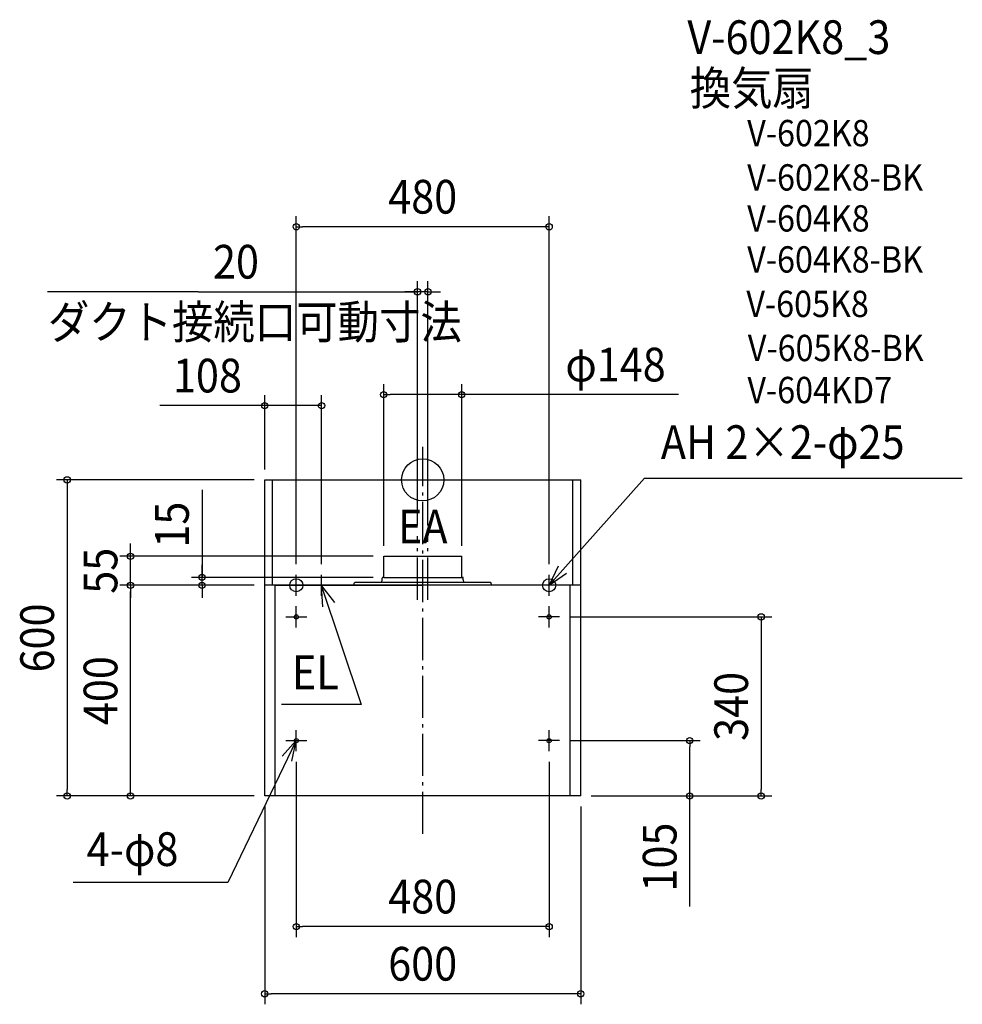
# Model space of a CAD drawing. Extents: x -765 to 1024, y -995 to 874.
import ezdxf
from ezdxf.enums import TextEntityAlignment as Align

# ---------------------------------------------------------------- set-up
doc = ezdxf.new("R2010")
doc.units = 0
doc.header["$LTSCALE"] = 20
doc.header["$PDMODE"] = 3
doc.header["$PDSIZE"] = -2
doc.linetypes.add('CONTINOUS', pattern=[0])
doc.linetypes.add('DASHDOT', pattern=[5.5, 4, -0.6, 0.3, -0.6])
for name, color, linetype in [('ARRANGE', 1, 'CONTINUOUS'), ('BASIS', 6, 'DASHDOT'), ('DETAIL', 5, 'CONTINUOUS'), ('ETC', 61, 'CONTINUOUS'), ('FIX', 11, 'CONTINUOUS'), ('NOTE', 4, 'CONTINUOUS'), ('OUTLINE', 3, 'CONTINUOUS'), ('SIZE', 30, 'CONTINUOUS')]:
    doc.layers.add(name, color=color, linetype=linetype)
doc.styles.get("Standard").update_dxf_attribs({"font": 'SIMPLEX.shx', "width": 0.9, "height": 64, "bigfont": 'BIGFONT.shx'})

msp = doc.modelspace()

# ---------------------------------------------------------------- linework, layer by layer
at = {"layer": 'ARRANGE', "color": 1, "linetype": 'CONTINUOUS'}
msp.add_circle((0, 0), 40, dxfattribs=at)
msp.add_point((0, 0), dxfattribs=at)
at = {"layer": 'BASIS', "color": 6, "linetype": 'DASHDOT'}
for p, q in [((0, -671.9), (0, 62.6)), ((-10, -227.6), (-10, -106.7)), ((10, -227.6), (10, -106.7))]:
    msp.add_line(p, q, dxfattribs=at)
at = {"layer": 'DETAIL', "color": 5, "linetype": 'CONTINUOUS'}
for p, q in [((-300, 0), (300, 0)), ((285, -200), (285, 0)), ((300, -200), (300, 0)), ((-74, -145), (74, -145)), ((-74, -184), (-74, -145)), ((74, -184), (74, -145)), ((-77, -189.4), (-77, -186.6)), ((-74.9, -185), (-75.6, -185.1)), ((-74, -185), (75.1, -185)), ((74.9, -185), (75.6, -185.1)), ((77, -189.4), (77, -186.6)), ((-130, -200), (-130, -196)), ((-119.7, -195), (-129, -195)), ((129, -195), (-119.7, -195)), ((130, -197), (130, -196)), ((130, -197), (130, -200))]:
    msp.add_line(p, q, dxfattribs=at)
at = {"layer": 'DETAIL', "color": 5, "linetype": 'CONTINOUS'}
for p, q in [((-300, -600), (-300, 0)), ((-285, -200), (-285, 0)), ((300, -200), (-300, -200)), ((-280, -200), (0, -200)), ((-280, -600), (-280, -200)), ((280, -200), (0, -200)), ((280, -600), (280, -200)), ((300, -600), (300, -200)), ((300, -600), (-300, -600))]:
    msp.add_line(p, q, dxfattribs=at)
at = {"layer": 'DETAIL', "color": 5, "linetype": 'CONTINUOUS'}
for centre in [(-240, -260), (240, -260), (-240, -495), (240, -495)]:
    msp.add_circle(centre, 4, dxfattribs=at)
for centre, radius, start, end in [((-75.4, -186.6), 1.6, 97.1527, 180), ((-75, -184), 1, 277.1527, 0), ((75, -184), 1, 180, 262.8473), ((75.4, -186.6), 1.6, 0, 82.8473), ((-129, -196), 1, 90, 180), ((-87, -189.4), 10, 325.9442, 0), ((87, -189.4), 10, 180, 214.0558), ((129, -196), 1, 0, 90)]:
    msp.add_arc(centre, radius, start, end, dxfattribs=at)
at = {"layer": 'FIX', "color": 11, "linetype": 'CONTINUOUS'}
for centre, radius in [((-240, -200), 12.5), ((240, -200), 12.5), ((-240, -260), 4), ((240, -260), 4), ((-240, -495), 4), ((240, -495), 4)]:
    msp.add_circle(centre, radius, dxfattribs=at)
at = {"layer": 'NOTE', "color": 4, "linetype": 'CONTINUOUS'}
for p, q in [((240, -200), (421, 3.5)), ((421, 3.5), (1024.4, 3.5)), ((256.9, -163.8), (240, -200)), ((-240, -220), (-240, -180)), ((-192, -220), (-192, -180)), ((240, -200), (272.8, -177.1)), ((240, -220), (240, -180)), ((-260, -200), (-220, -200)), ((-210, -200), (-175.3, -200)), ((-210, -200), (-175.3, -200)), ((-192.7, -200), (-116.6, -426.4)), ((-189.4, -240.9), (-192.4, -200.8)), ((-192.4, -200.8), (-167.3, -232.9)), ((260, -200), (220, -200)), ((-240, -280), (-240, -240)), ((240, -280), (240, -240)), ((-260, -260), (-220, -260)), ((260, -260), (220, -260)), ((-116.6, -426.4), (-268.4, -426.4)), ((-240, -515), (-240, -475)), ((240, -515), (240, -475)), ((-240, -495), (-369.8, -764.5)), ((-240, -495), (-266.9, -524.6)), ((-260, -495), (-220, -495)), ((-248.5, -534.1), (-240, -495)), ((260, -495), (220, -495)), ((-369.8, -764.5), (-663.4, -764.5))]:
    msp.add_line(p, q, dxfattribs=at)
at = {"layer": 'OUTLINE', "color": 3, "linetype": 'CONTINUOUS'}
for p in [(-300, 0), (300, -200)]:
    msp.add_line(p, (300, 0), dxfattribs=at)
at = {"layer": 'OUTLINE', "color": 3, "linetype": 'CONTINOUS'}
for p, q in [((-300, -600), (-300, 0)), ((300, -600), (300, -200)), ((300, -600), (-300, -600))]:
    msp.add_line(p, q, dxfattribs=at)
at = {"layer": 'SIZE', "color": 30, "linetype": 'CONTINUOUS'}
for p, q in [((-240, -160), (-240, 500.5)), ((240, -160), (240, 500.5)), ((-240, 480.5), (-228, 480.5)), ((228, 480.5), (-228, 480.5)), ((240, 480.5), (228, 480.5)), ((-10, -86.7), (-10, 377.1)), ((10, -86.7), (10, 377.1)), ((-426.2, 357.1), (-712.2, 357.1)), ((-426.2, 357.1), (-10, 357.1)), ((-22, 357.1), (-34, 357.1)), ((-10, 357.1), (-22, 357.1)), ((10, 357.1), (-10, 357.1)), ((10, 357.1), (-10, 357.1)), ((10, 357.1), (22, 357.1)), ((22, 357.1), (34, 357.1)), ((-74, -125), (-74, 181.9)), ((74, -125), (74, 181.9)), ((-300, 20), (-300, 161)), ((-192, -160), (-192, 161)), ((-74, 161.9), (-62, 161.9)), ((62, 161.9), (-62, 161.9)), ((74, 161.9), (62, 161.9)), ((485.8, 161.9), (74, 161.9)), ((-300, 141), (-499.1, 141)), ((-192, 141), (-300, 141)), ((-320, 0), (-695, 0)), ((-675, 0), (-675, -12)), ((-675, -12), (-675, -588)), ((-419, -18.9), (-419, -185)), ((-554.7, -133), (-554.7, -121)), ((-94, -145), (-574.7, -145)), ((-554.7, -145), (-554.7, -133)), ((-554.7, -200), (-554.7, -145)), ((-419, -173), (-419, -161)), ((-94, -185), (-439, -185)), ((-419, -185), (-419, -173)), ((-419, -200), (-419, -185)), ((-419, -200), (-419, -185)), ((-320, -200), (-574.7, -200)), ((-320, -200), (-574.7, -200)), ((-554.7, -200), (-554.7, -212)), ((-554.7, -200), (-554.7, -212)), ((-320, -200), (-439, -200)), ((-419, -200), (-419, -212)), ((-554.7, -588), (-554.7, -212)), ((-554.7, -212), (-554.7, -224)), ((-419, -212), (-419, -224)), ((280, -260), (662.6, -260)), ((642.6, -260), (642.6, -272)), ((642.6, -272), (642.6, -588)), ((280, -495), (526.9, -495)), ((506.9, -495), (506.9, -507)), ((506.9, -588), (506.9, -507)), ((-240, -535), (-240, -868)), ((240, -535), (240, -868)), ((-675, -600), (-675, -588)), ((-554.7, -600), (-554.7, -588)), ((506.9, -600), (506.9, -588)), ((642.6, -600), (642.6, -588)), ((-320, -600), (-695, -600)), ((-320, -600), (-574.7, -600)), ((320, -600), (662.6, -600)), ((320, -600), (526.9, -600)), ((506.9, -809.6), (506.9, -600)), ((-300, -620), (-300, -995.5)), ((300, -620), (300, -995.5)), ((-240, -848), (-228, -848)), ((228, -848), (-228, -848)), ((240, -848), (228, -848)), ((-300, -975.5), (-288, -975.5)), ((288, -975.5), (-288, -975.5)), ((300, -975.5), (288, -975.5))]:
    msp.add_line(p, q, dxfattribs=at)
for centre in [(-240, 480.5), (240, 480.5), (-10, 357.1), (10, 357.1), (-74, 161.9), (74, 161.9), (-300, 141), (-192, 141), (-675, 0), (-554.7, -145), (-419, -185), (-554.7, -200), (-554.7, -200), (-419, -200), (642.6, -260), (506.9, -495), (-675, -600), (-554.7, -600), (506.9, -600), (642.6, -600), (-240, -848), (240, -848), (-300, -975.5), (300, -975.5)]:
    msp.add_circle(centre, 6, dxfattribs=at)

# ---------------------------------------------------------------- texts
at = {"layer": 'ETC', "color": 61, "linetype": 'CONTINUOUS', "width": 0.9}
for s, height, p in [('V-602K8_3', 64, (502.5, 808.4)), ('換気扇', 64, (507, 711.6)), ('V-602K8', 50, (616, 633.3)), ('V-602K8-BK', 50, (616, 549.2)), ('V-604K8', 50, (616, 471.4)), ('V-604K8-BK', 50, (616, 393.5)), ('V-605K8', 50, (614.4, 309.1)), ('V-605K8-BK', 50, (617.2, 225.4)), ('V-604KD7', 50, (616.4, 145.6))]:
    msp.add_text(s, height=height, dxfattribs=at).set_placement(p)
at = {"layer": 'NOTE', "color": 4, "linetype": 'CONTINUOUS', "width": 0.9}
for s, p in [('ダクト接続口可動寸法', (-711.6, 267.8)), ('AH 2×2-φ25', (452.1, 39.7)), ('EA', (-46.9, -120.6)), ('EL', (-248.3, -397.3)), ('4-φ8', (-638, -732.9))]:
    msp.add_text(s, height=64, dxfattribs=at).set_placement(p)
at = {"layer": 'SIZE', "color": 30, "linetype": 'CONTINUOUS', "width": 0.9}
for s, p in [('480', (0, 505.5)), ('20', (-354.5, 382.1)), ('φ148', (366.1, 186.9)), ('480', (0, -823)), ('600', (0, -950.5))]:
    msp.add_text(s, height=64, dxfattribs=at).set_placement(p, align=Align.CENTER)
msp.add_text('108', height=64, dxfattribs=at).set_placement((-474.1, 166))
for s, p in [('15', (-444, -85)), ('55', (-579.7, -172.5)), ('600', (-700, -300)), ('400', (-579.7, -400)), ('340', (617.6, -430)), ('105', (481.9, -716))]:
    msp.add_text(s, height=64, rotation=90, dxfattribs=at).set_placement(p, align=Align.CENTER)

doc.saveas('drawing.dxf')
